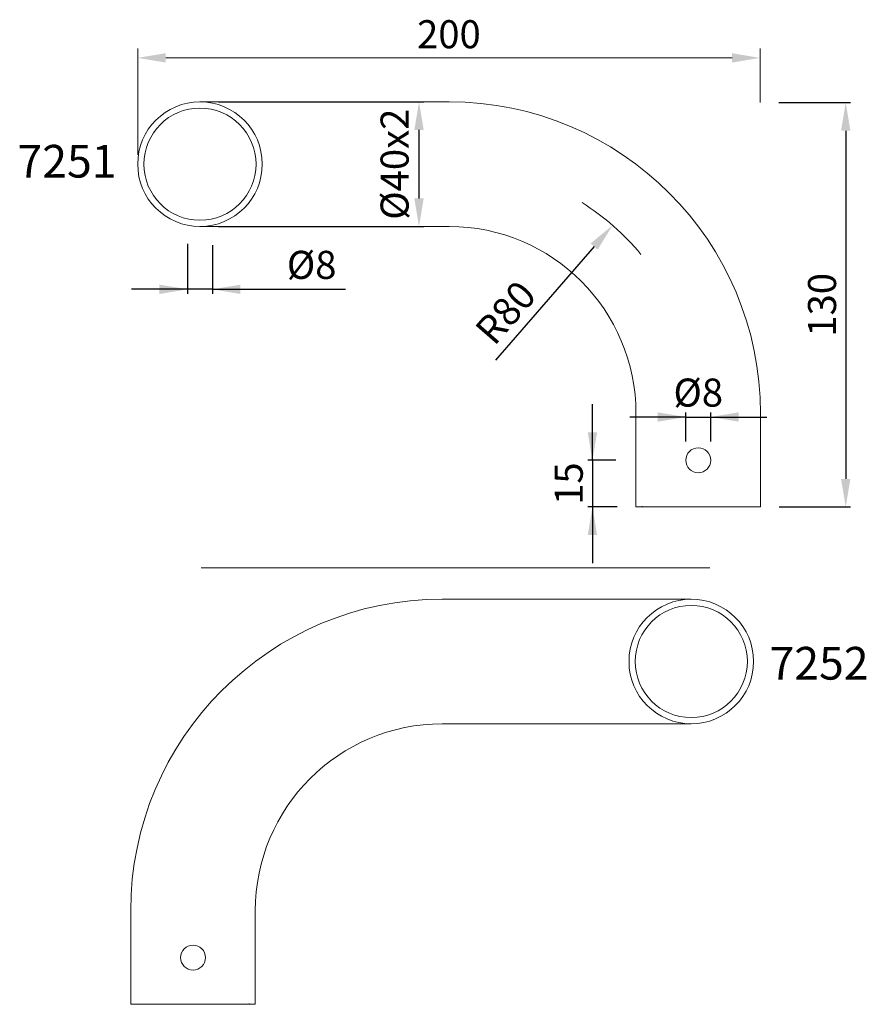
# Model space of a CAD drawing. Extents: x 73.8 to 119.2, y 134.2 to 186.8.
import ezdxf

# ---------------------------------------------------------------- set-up
doc = ezdxf.new("R2010")
doc.units = 0
doc.header["$PDMODE"] = 35
doc.header["$PDSIZE"] = 10
doc.linetypes.add('AUSGEZOGEN', pattern=[0])
doc.linetypes.add('VERDECKT', pattern=[4.7625, 3.175, -1.5875])
doc.layers.get('Defpoints').update_dxf_attribs({"linetype": 'CONTINUOUS'})
for name, color, linetype in [('3BEMASS', 40, 'AUSGEZOGEN'), ('BEMASS', 40, 'AUSGEZOGEN'), ('KONTUR', 7, 'AUSGEZOGEN'), ('VERDECKT', 140, 'VERDECKT')]:
    doc.layers.add(name, color=color, linetype=linetype)
doc.styles.add('Helvetica 45 1.5mm', font='ARIAL.TTF', dxfattribs={"height": 1.5})
doc.dimstyles.new('MAßSTAB-1-3.5', dxfattribs={"dimtxt": 1.5, "dimasz": 1.5, "dimexe": 0.25, "dimexo": 1, "dimgap": 0.5, "dimtad": 1, "dimdec": 1, "dimlfac": 6, "dimzin": 9, "dimdsep": 46, "dimlunit": 6, "dimtxsty": 'Helvetica 45 1.5mm', "dimcen": 0, "dimclrd": 40, "dimclre": 40, "dimclrt": 200, "dimadec": 0, "dimazin": 0, "dimtm": 0.1, "dimtfac": 0.714286, "dimtdec": 1, "dimtmove": 0, "dimatfit": 2, "dimfxl": 1, "dimtolj": 1, "dimtzin": 9, "dimarcsym": 0})

# ---------------------------------------------------------------- blocks, each defined once
blk = doc.blocks.new('*D0')
at = {"layer": 'BEMASS', "color": 40, "lineweight": -2}
blk.add_line((104.591, 174.699), (99.301, 168.616), dxfattribs=at)
at = {"layer": 'BEMASS', "color": 40}
blk.add_solid([(104.779, 174.535), (104.402, 174.863), (105.575, 175.831)], dxfattribs=at)
at = {"layer": 'Defpoints', "color": 0}
for p in [(105.575, 175.831), (96.827, 165.77)]:
    blk.add_point(p, dxfattribs=at)
at = {"layer": 'BEMASS', "color": 200, "lineweight": 9, "insert": (99.847, 171.172), "char_height": 1.5, "attachment_point": 5, "rotation": 48.9933, "style": 'Helvetica 45 1.5mm'}
blk.add_mtext('\\A1;R80', dxfattribs=at)
blk = doc.blocks.new('*D1')
at = {"layer": 'BEMASS', "color": 40, "lineweight": -2}
for p, q in [((82.827, 174.837), (82.827, 172.162)), ((84.16, 174.769), (84.16, 172.162)), ((82.827, 172.412), (79.827, 172.412)), ((84.16, 172.412), (82.827, 172.412)), ((84.16, 172.412), (91.278, 172.412)), ((84.16, 172.412), (87.16, 172.412))]:
    blk.add_line(p, q, dxfattribs=at)
at = {"layer": 'BEMASS', "color": 40}
for points in [[(81.327, 172.162), (81.327, 172.662), (82.827, 172.412)], [(85.66, 172.662), (85.66, 172.162), (84.16, 172.412)]]:
    blk.add_solid(points, dxfattribs=at)
at = {"layer": 'Defpoints', "color": 0}
for p in [(82.827, 175.837), (84.16, 175.769), (82.827, 172.412)]:
    blk.add_point(p, dxfattribs=at)
at = {"layer": 'BEMASS', "color": 200, "lineweight": 9, "insert": (89.47, 173.719), "char_height": 1.5, "attachment_point": 5, "style": 'Helvetica 45 1.5mm'}
blk.add_mtext('\\A1;Ø8', dxfattribs=at)
blk = doc.blocks.new('*D3')
at = {"layer": 'BEMASS', "color": 40, "lineweight": -2}
for p, q in [((104.497, 163.27), (104.497, 166.27)), ((105.748, 163.27), (104.247, 163.27)), ((104.497, 163.27), (104.497, 160.77)), ((105.826, 160.77), (104.247, 160.77)), ((104.497, 160.77), (104.497, 157.77))]:
    blk.add_line(p, q, dxfattribs=at)
at = {"layer": 'BEMASS', "color": 40}
for points in [[(104.247, 164.77), (104.747, 164.77), (104.497, 163.27)], [(104.747, 159.27), (104.247, 159.27), (104.497, 160.77)]]:
    blk.add_solid(points, dxfattribs=at)
at = {"layer": 'Defpoints', "color": 0}
for p in [(106.748, 163.27), (104.497, 160.77), (106.826, 160.77)]:
    blk.add_point(p, dxfattribs=at)
at = {"layer": 'BEMASS', "color": 200, "lineweight": 9, "insert": (103.231, 162.02), "char_height": 1.5, "attachment_point": 5, "rotation": 90, "style": 'Helvetica 45 1.5mm'}
blk.add_mtext('\\A1;15', dxfattribs=at)
blk = doc.blocks.new('*D5')
at = {"layer": 'BEMASS', "color": 40, "lineweight": -2}
for p, q in [((109.493, 165.582), (106.493, 165.582)), ((109.493, 164.27), (109.493, 165.832)), ((109.493, 165.582), (110.826, 165.582)), ((110.826, 164.27), (110.826, 165.832)), ((110.826, 165.582), (113.826, 165.582))]:
    blk.add_line(p, q, dxfattribs=at)
at = {"layer": 'BEMASS', "color": 40}
for points in [[(107.993, 165.332), (107.993, 165.832), (109.493, 165.582)], [(112.326, 165.832), (112.326, 165.332), (110.826, 165.582)]]:
    blk.add_solid(points, dxfattribs=at)
at = {"layer": 'Defpoints', "color": 0}
for p in [(110.826, 165.582), (109.493, 163.27), (110.826, 163.27)]:
    blk.add_point(p, dxfattribs=at)
at = {"layer": 'BEMASS', "color": 200, "lineweight": 9, "insert": (110.159, 166.889), "char_height": 1.5, "attachment_point": 5, "style": 'Helvetica 45 1.5mm'}
blk.add_mtext('\\A1;Ø8', dxfattribs=at)
blk = doc.blocks.new('*D7')
at = {"layer": 'BEMASS', "color": 40, "lineweight": -2}
for p, q in [((84.494, 182.436), (95.466, 182.436)), ((95.216, 177.269), (95.216, 180.936)), ((84.494, 175.769), (95.466, 175.769))]:
    blk.add_line(p, q, dxfattribs=at)
at = {"layer": 'BEMASS', "color": 40}
for points in [[(95.466, 180.936), (94.966, 180.936), (95.216, 182.436)], [(94.966, 177.269), (95.466, 177.269), (95.216, 175.769)]]:
    blk.add_solid(points, dxfattribs=at)
at = {"layer": 'Defpoints', "color": 0}
for p in [(83.494, 182.436), (95.216, 182.436), (83.494, 175.769)]:
    blk.add_point(p, dxfattribs=at)
at = {"layer": 'BEMASS', "color": 200, "lineweight": 9, "insert": (93.909, 179.103), "char_height": 1.5, "attachment_point": 5, "rotation": 90, "style": 'Helvetica 45 1.5mm'}
blk.add_mtext('\\A1;Ø40x2', dxfattribs=at)
blk = doc.blocks.new('*D9')
at = {"layer": '3BEMASS', "color": 40, "lineweight": -2}
for p, q in [((114.471, 182.394), (118.301, 182.394)), ((118.051, 180.894), (118.051, 162.27)), ((114.493, 160.77), (118.301, 160.77))]:
    blk.add_line(p, q, dxfattribs=at)
at = {"layer": '3BEMASS', "color": 40}
for points in [[(118.301, 180.894), (117.801, 180.894), (118.051, 182.394)], [(117.801, 162.27), (118.301, 162.27), (118.051, 160.77)]]:
    blk.add_solid(points, dxfattribs=at)
at = {"layer": 'Defpoints', "color": 0}
for p in [(113.471, 182.394), (113.493, 160.77), (118.051, 160.77)]:
    blk.add_point(p, dxfattribs=at)
at = {"layer": '3BEMASS', "color": 200, "insert": (116.785, 171.582), "char_height": 1.5, "attachment_point": 5, "rotation": 90, "style": 'Helvetica 45 1.5mm'}
blk.add_mtext('\\A1;130', dxfattribs=at)

msp = doc.modelspace()

# ---------------------------------------------------------------- linework, layer by layer
at = {"layer": 'BEMASS', "color": 40, "lineweight": 9}
for p, q in [((80.161, 179.603), (80.161, 185.287)), ((113.471, 182.394), (113.471, 185.287)), ((81.661, 184.787), (111.971, 184.787))]:
    msp.add_line(p, q, dxfattribs=at)
at = {"layer": 'BEMASS', "lineweight": 9}
msp.add_arc((96.827, 165.77), 13.333, 39.6506, 57.7658, dxfattribs=at)
at = {"layer": 'BEMASS', "color": 40, "lineweight": 9}
for points in [[(81.661, 185.037), (81.661, 184.537), (80.161, 184.787)], [(111.971, 185.037), (111.971, 184.537), (113.471, 184.787)]]:
    msp.add_solid(points, dxfattribs=at)
at = {"layer": 'Defpoints', "color": 0, "linetype": 'ByBlock', "lineweight": 9}
for p in [(96.827, 182.436), (80.161, 179.103), (113.493, 165.77), (113.493, 160.77), (96.454, 155.841), (113.12, 152.508), (79.788, 139.175), (79.788, 134.175)]:
    msp.add_point(p, dxfattribs=at)
at = {"layer": 'KONTUR', "lineweight": 9}
for p, q in [((96.827, 182.436), (83.494, 182.436)), ((96.827, 175.769), (83.494, 175.769)), ((106.826, 160.77), (106.826, 165.77)), ((113.493, 160.77), (113.493, 165.77)), ((113.493, 160.77), (106.826, 160.77)), ((83.556, 157.515), (110.781, 157.515)), ((96.454, 155.841), (109.787, 155.841)), ((96.454, 149.175), (109.787, 149.175)), ((79.788, 134.175), (79.788, 139.175)), ((86.455, 134.175), (86.455, 139.175)), ((79.788, 134.175), (86.455, 134.175))]:
    msp.add_line(p, q, dxfattribs=at)
for centre, radius in [((83.494, 179.103), 3.333), ((83.494, 179.103), 3), ((110.159, 163.27), 0.667), ((109.787, 152.508), 3.333), ((109.787, 152.508), 3), ((83.121, 136.675), 0.667)]:
    msp.add_circle(centre, radius, dxfattribs=at)
for centre, radius, start, end in [((96.827, 165.77), 16.666, 0, 90), ((96.827, 165.77), 10, 0, 90), ((96.454, 139.175), 16.666, 90, 180), ((96.454, 139.175), 10, 90, 180)]:
    msp.add_arc(centre, radius, start, end, dxfattribs=at)
at = {"layer": 'VERDECKT', "lineweight": 9, "ltscale": 0.4}
for p, q in [((107.159, 160.77), (107.159, 160.809)), ((113.159, 160.77), (113.159, 160.791)), ((80.122, 134.175), (80.122, 134.197)), ((86.121, 134.175), (86.121, 134.214))]:
    msp.add_line(p, q, dxfattribs=at)

# ---------------------------------------------------------------- texts
at = {"layer": 'BEMASS', "color": 200, "lineweight": 9, "insert": (96.816, 186.053), "char_height": 1.5, "attachment_point": 5, "style": 'Helvetica 45 1.5mm'}
msp.add_mtext('\\A1;200', dxfattribs=at)
at = {"layer": 'BEMASS', "lineweight": 9, "char_height": 1.7499, "width": 10.12743, "attachment_point": 1, "style": 'Helvetica 45 1.5mm'}
for s, insert in [('{\\C7;7251}', (73.728, 180.135)), ('{\\C7;7252}', (113.974, 153.289))]:
    msp.add_mtext(s, dxfattribs=dict(at, insert=insert))

# ---------------------------------------------------------------- dimensions: what is measured, and where the dimension line sits
at = {"layer": '3BEMASS'}
dim = msp.add_linear_dim(base=(118.051, 160.77), p1=(113.471, 182.394), p2=(113.493, 160.77), angle=90, text='130', dimstyle='MAßSTAB-1-3.5', dxfattribs=at)
dim.commit()
dim.dimension.update_dxf_attribs({"geometry": '*D9', "text_midpoint": (116.785, 171.582)})
at = {"layer": 'BEMASS', "lineweight": 9}
for base, p1, p2, angle, text, picture, middle in [((95.216, 182.436), (83.494, 175.769), (83.494, 182.436), 90, 'Ø40x2', '*D7', (95.216, 179.103)), ((82.827, 172.412), (84.16, 175.769), (82.827, 175.837), 180, 'Ø<>', '*D1', (89.47, 172.412))]:
    dim = msp.add_linear_dim(base=base, p1=p1, p2=p2, angle=angle, text=text, dimstyle='MAßSTAB-1-3.5', dxfattribs=at)
    dim.commit()
    dim.dimension.update_dxf_attribs({"geometry": picture, "text_midpoint": middle, "dimtype": 160})
dim = msp.add_radius_dim(center=(96.827, 165.77), mpoint=(105.575, 175.831), dimstyle='MAßSTAB-1-3.5', override={"dimtmove": 1, "dimatfit": 3}, dxfattribs=at)
dim.commit()
dim.dimension.update_dxf_attribs({"geometry": '*D0', "text_midpoint": (100.802, 170.342), "dimtype": 164})
dim = msp.add_linear_dim(base=(110.826, 165.582), p1=(109.493, 163.27), p2=(110.826, 163.27), text='Ø8', dimstyle='MAßSTAB-1-3.5', dxfattribs=at)
dim.commit()
dim.dimension.update_dxf_attribs({"geometry": '*D5', "text_midpoint": (110.159, 165.582), "dimtype": 160})
dim = msp.add_linear_dim(base=(104.497, 160.77), p1=(106.748, 163.27), p2=(106.826, 160.77), angle=90, dimstyle='MAßSTAB-1-3.5', dxfattribs=at)
dim.commit()
dim.dimension.update_dxf_attribs({"geometry": '*D3', "text_midpoint": (104.497, 162.02), "dimtype": 160})

doc.saveas('drawing.dxf')
